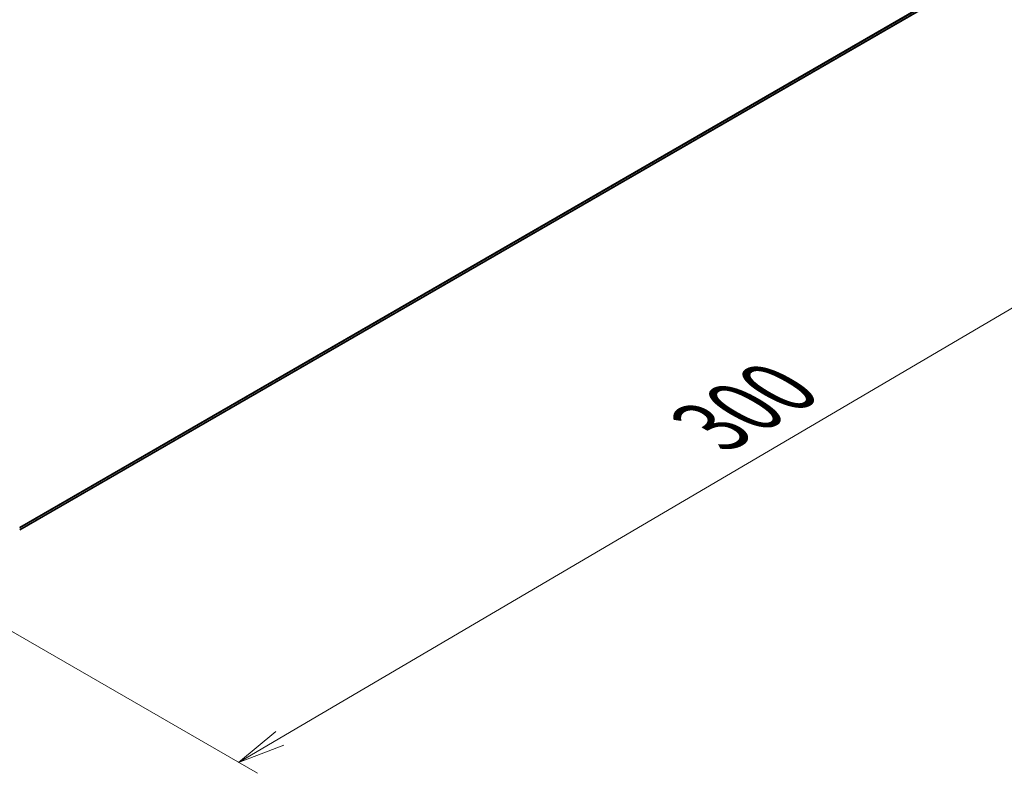
# Model space of a CAD drawing. Units: millimetres. Extents: x -1907 to 6354, y 32 to 1443.
# Drawn here: x -1529 to -1322, y 682 to 840 of the extents above; entities that cross this region are included whole.
import ezdxf

# ---------------------------------------------------------------- set-up
doc = ezdxf.new("R2010")
doc.units = ezdxf.units.MM
doc.header["$LTSCALE"] = 4
doc.layers.get('Defpoints').update_dxf_attribs({"lineweight": 25})
for name, color, linetype, lineweight in [('Dimension (ISO)', 7, 'Continuous', 18), ('Visible (ISO)', 7, 'Continuous', 35), ('Visible Narrow (ISO)', 7, 'Continuous', 25)]:
    doc.layers.add(name, color=color, linetype=linetype, lineweight=lineweight)
doc.styles.add('Note Text (TK)', font='MS PGothic.ttf')
doc.dimstyles.new('Default - Method 1b (TK)', dxfattribs={"dimscale": 4, "dimtxt": 2.5, "dimasz": 2.5, "dimexe": 1, "dimexo": 1.5, "dimgap": 1, "dimtad": 1, "dimrnd": 1e-08, "dimdsep": 46, "dimtxsty": 'Note Text (TK)', "dimblk": 'OPEN', "dimcen": 0.09, "dimdle": 5, "dimclrd": 100, "dimclre": 100, "dimclrt": 7, "dimadec": 1, "dimazin": 1, "dimtfac": 1, "dimtmove": 0, "dimatfit": 3, "dimldrblk": 'OPEN', "dimfxl": 1, "dimtolj": 1, "dimlwd": -1, "dimlwe": -1, "dimarcsym": 0})

# ---------------------------------------------------------------- blocks, each defined once
blk = doc.blocks.new('_Open')
at = {"color": 0, "linetype": 'ByBlock', "lineweight": -2}
for p, q in [((-1, 0.167), (0, 0)), ((-1, -0.167), (0, 0)), ((0, 0), (-1, 0))]:
    blk.add_line(p, q, dxfattribs=at)
blk = doc.blocks.new('*D24')
at = {"layer": 'Defpoints', "color": 0}
for p in [(-1321.36, 857.12), (-1564.82, 731.66), (-1482.6, 684.19)]:
    blk.add_point(p, dxfattribs=at)
at = {"layer": 'Dimension (ISO)', "color": 100}
for p, q in [((-1315.38, 853.67), (-1250.2, 816.04)), ((-1262.8, 813.27), (-1473.98, 689.25)), ((-1558.84, 728.21), (-1478.62, 681.89))]:
    blk.add_line(p, q, dxfattribs=at)
at = {"layer": 'Dimension (ISO)', "color": 100, "xscale": 10, "yscale": 10, "zscale": 10}
for p, rotation in [((-1254.18, 818.34), 30.4249570375076), ((-1482.6, 684.19), 210.4249570375077)]:
    blk.add_blockref('_Open', p, dxfattribs=dict(at, rotation=rotation))
at = {"layer": 'Dimension (ISO)', "color": 7, "insert": (-1383.56, 754.57), "char_height": 16, "attachment_point": 4, "rotation": 30.425, "style": 'Note Text (TK)'}
blk.add_mtext('\\A1;{\\Q-29.575;\\W0.820;\\H0.816x;300}', dxfattribs=at)

msp = doc.modelspace()

# ---------------------------------------------------------------- linework, layer by layer
at = {"layer": 'Visible (ISO)'}
msp.add_line((-1528.5851, 732.9863), (-1334.4864, 845.0493), dxfattribs=at)
at = {"layer": 'Visible Narrow (ISO)'}
for p, q in [((-1332.5785, 846.6882), (-1528.5851, 733.5237)), ((-1528.5851, 733.4126), (-1332.6331, 846.5455)), ((-1334.472, 845.0592), (-1528.5851, 732.9879))]:
    msp.add_line(p, q, dxfattribs=at)

# ---------------------------------------------------------------- dimensions: what is measured, and where the dimension line sits
at = {"layer": 'Dimension (ISO)', "color": 100}
dim = msp.add_linear_dim(base=(-1482.6013, 684.1902), p1=(-1321.3557, 857.1212), p2=(-1564.8159, 731.6569), angle=30.424957, text='{\\Q-29.575;\\W0.820;\\H0.816x;300}', dimstyle='Default - Method 1b (TK)', override={"dimtxt": 4, "dimgap": 1, "dimdec": 0, "dimlfac": 0.2, "dimtol": 0, "dimlim": 0, "dimtp": 0, "dimtm": 0, "dimtdec": 0, "dimtofl": 0, "dimatfit": 1}, dxfattribs=at)
dim.commit()
dim.dimension.update_dxf_attribs({"geometry": '*D24', "text_midpoint": (-1368.3909, 751.2639), "dimtype": 160})

doc.saveas('drawing.dxf')
